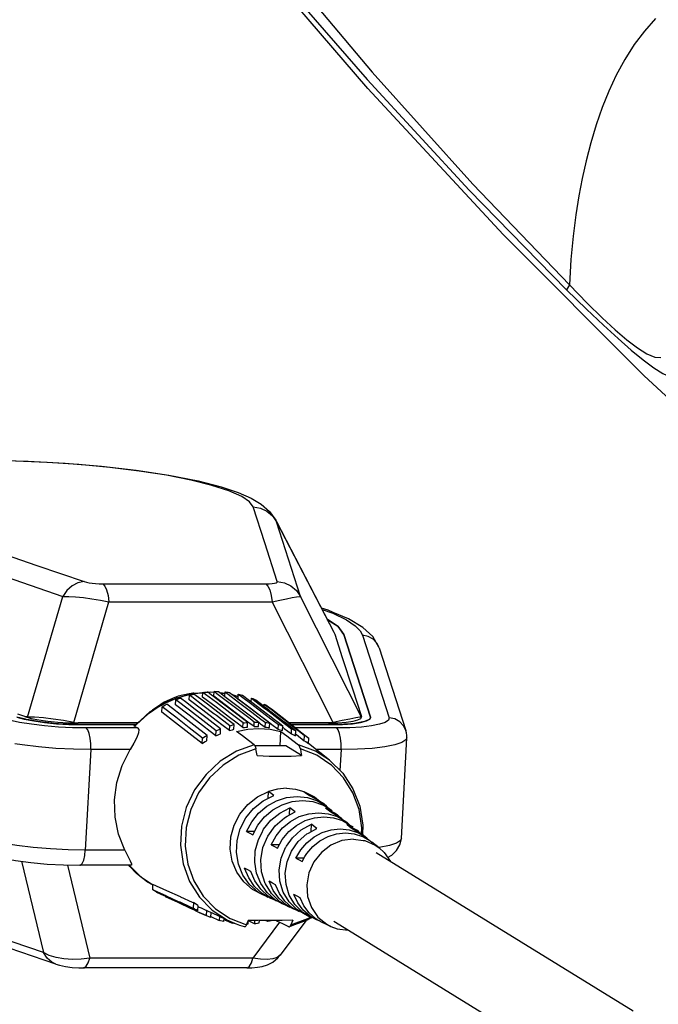
# Model space of a CAD drawing. Extents: x 0 to 420, y 0 to 297.
# Drawn here: x 269 to 283, y 104 to 125 of the extents above; entities that cross this region are included whole.
import ezdxf
from ezdxf.enums import TextEntityAlignment as Align

# ---------------------------------------------------------------- set-up
doc = ezdxf.new("R2010")
doc.units = 0
doc.header["$LTSCALE"] = 23.1
doc.layers.get('0').update_dxf_attribs({"linetype": 'CONTINUOUS'})
doc.layers.add('DIMENSION', color=7, linetype='CONTINUOUS')
doc.styles.add('TEXTSTYLE_3', font='arial.ttf')
doc.dimstyles.get("Standard").update_dxf_attribs({"dimtxt": 2.5, "dimasz": 2.5, "dimexe": 1.25, "dimexo": 0.625, "dimtad": 1, "dimcen": 2.5, "dimazin": 3, "dimtfac": 1, "dimtmove": 0, "dimatfit": 3})

# ---------------------------------------------------------------- blocks, each defined once
blk = doc.blocks.new('_FILLED')
at = {"color": 0, "linetype": 'BYBLOCK'}
blk.add_solid([(0, 0), (-1, 0.1875), (-1, -0.1875)], dxfattribs=at)
blk = doc.blocks.new('*D12')
at = {"layer": 'DIMENSION', "color": 2, "linetype": 'CONTINUOUS'}
for p, q in [((323.173, 135.118), (289.275, 169.016)), ((290.689, 167.602), (265.799, 142.712)), ((240.909, 117.822), (265.799, 142.712)), ((273.393, 85.338), (239.495, 119.236))]:
    blk.add_line(p, q, dxfattribs=at)
at = {"layer": 'DIMENSION', "color": 2, "linetype": 'CONTINUOUS', "xscale": 4, "yscale": 4, "zscale": 4}
for p, rotation in [((290.689, 167.602), 45.000000247), ((240.909, 117.822), 225.000000247)]:
    blk.add_blockref('_FILLED', p, dxfattribs=dict(at, rotation=rotation))
at = {"layer": 'DIMENSION', "color": 5, "linetype": 'CONTINUOUS', "style": 'TEXTSTYLE_3'}
blk.add_text('352', height=3.5, rotation=45, dxfattribs=at).set_placement((265.18, 143.33), align=Align.CENTER)

msp = doc.modelspace()

# ---------------------------------------------------------------- linework, layer by layer
at = {"color": 9, "linetype": 'CONTINUOUS'}
for p, q in [((281.156, 119.673), (281.093, 119.565)), ((266, 114.885), (269.682, 113.626)), ((274.592, 114.109), (274.342, 114.885)), ((265.538, 114.568), (270.239, 112.96)), ((274.844, 114.568), (274.831, 114.598)), ((275.362, 112.96), (274.844, 114.568)), ((274.844, 114.568), (276.079, 112.185)), ((274.86, 113.277), (274.592, 114.109)), ((269.682, 113.626), (270.701, 113.277)), ((271.1, 113.23), (274.616, 113.23)), ((269.479, 110.36), (270.239, 112.96)), ((270.475, 110.242), (271.235, 112.842)), ((271.235, 112.842), (274.751, 112.842)), ((276.062, 110.242), (274.751, 112.842)), ((276.387, 110.927), (275.362, 112.96)), ((275.827, 112.679), (276.056, 112.594)), ((276.079, 112.185), (276.098, 112.148)), ((276.697, 112.122), (277.27, 110.343)), ((272.668, 110.753), (272.469, 110.664)), ((272.692, 110.764), (272.668, 110.753)), ((272.712, 110.772), (272.692, 110.764)), ((272.75, 110.782), (272.712, 110.772)), ((272.77, 110.788), (272.75, 110.782)), ((272.937, 110.831), (272.77, 110.788)), ((272.967, 110.839), (272.937, 110.831)), ((273.061, 110.864), (272.967, 110.839)), ((273.066, 110.865), (273.061, 110.864)), ((273.122, 110.87), (273.066, 110.865)), ((273.246, 110.881), (273.122, 110.87)), ((273.259, 110.882), (273.246, 110.881)), ((273.428, 110.896), (273.367, 110.891)), ((273.5, 110.89), (273.428, 110.896)), ((273.737, 110.869), (273.634, 110.878)), ((273.984, 110.812), (273.908, 110.832)), ((274.007, 110.806), (273.984, 110.812)), ((274.018, 110.803), (274.007, 110.806)), ((276.673, 110.36), (276.387, 110.927)), ((272.374, 110.621), (272.362, 110.613)), ((272.469, 110.664), (272.374, 110.621)), ((274.297, 110.694), (274.272, 110.705)), ((271.852, 110.124), (270.747, 110.124)), ((271.827, 110.196), (271.786, 110.159)), ((271.916, 110.279), (271.827, 110.196)), ((276.141, 110.124), (275.261, 110.124)), ((270.842, 109.659), (270.725, 107.495)), ((271.69, 109.659), (270.842, 109.659)), ((276.236, 109.659), (275.698, 109.659)), ((276.236, 109.659), (276.212, 109.21)), ((276.673, 107.836), (276.673, 107.843)), ((277.059, 107.552), (277.046, 107.55)), ((271.574, 107.495), (270.725, 107.495)), ((269.352, 107.254), (269.825, 105.287)), ((270.339, 107.172), (270.821, 105.168)), ((271.668, 107.167), (271.69, 107.145)), ((269.825, 105.287), (265.124, 106.894)), ((272.17, 106.751), (272.175, 106.747)), ((273.434, 106.224), (273.459, 106.199)), ((275.532, 106.027), (275.575, 106.054)), ((273.846, 106.02), (273.87, 106.01)), ((273.87, 106.01), (274.198, 105.882)), ((274.909, 105.938), (274.337, 105.168)), ((275.153, 105.882), (275.521, 106.02)), ((275.521, 106.02), (275.532, 106.027)), ((274.337, 105.168), (270.821, 105.168))]:
    msp.add_line(p, q, dxfattribs=at)
at = {"color": 7, "linetype": 'CONTINUOUS'}
for p, q in [((274.831, 114.598), (274.847, 114.569)), ((274.847, 114.569), (276.082, 112.187)), ((276.17, 112.312), (275.937, 112.467)), ((276.082, 112.187), (276.098, 112.148)), ((276.098, 112.148), (276.261, 111.644)), ((276.298, 112.139), (276.871, 110.36)), ((276.871, 110.36), (276.298, 112.139)), ((277.056, 111.851), (277.63, 110.073)), ((276.261, 111.644), (276.48, 110.965)), ((276.48, 110.965), (276.672, 110.369)), ((272.656, 110.78), (272.426, 110.682)), ((272.724, 110.809), (272.656, 110.78)), ((272.669, 110.756), (272.769, 110.788)), ((272.671, 110.624), (272.677, 110.732)), ((272.964, 110.857), (272.724, 110.809)), ((272.769, 110.788), (272.963, 110.851)), ((272.913, 110.664), (272.775, 110.77)), ((272.963, 110.851), (272.973, 110.855)), ((272.963, 110.73), (272.969, 110.832)), ((273.039, 110.872), (272.964, 110.857)), ((273.019, 110.794), (272.969, 110.832)), ((272.973, 110.855), (273.065, 110.864)), ((273.066, 110.872), (273.039, 110.872)), ((273.065, 110.864), (273.244, 110.882)), ((273.216, 110.742), (273.066, 110.856)), ((273.244, 110.882), (273.259, 110.884)), ((273.253, 110.791), (273.259, 110.89)), ((273.259, 110.884), (273.355, 110.894)), ((273.315, 110.848), (273.259, 110.89)), ((273.403, 110.864), (273.355, 110.901)), ((273.355, 110.894), (273.363, 110.895)), ((273.363, 110.895), (273.428, 110.901)), ((273.442, 110.834), (273.403, 110.864)), ((273.428, 110.901), (273.497, 110.893)), ((273.486, 110.801), (273.442, 110.834)), ((273.493, 110.81), (273.498, 110.909)), ((274.229, 110.253), (273.493, 110.81)), ((273.529, 110.886), (273.498, 110.909)), ((273.559, 110.863), (273.529, 110.886)), ((274.278, 110.319), (273.559, 110.863)), ((273.594, 110.909), (273.689, 110.837)), ((273.635, 110.877), (273.733, 110.866)), ((273.689, 110.837), (273.733, 110.804)), ((273.731, 110.802), (273.737, 110.901)), ((273.733, 110.804), (274.4, 110.298)), ((273.737, 110.901), (273.802, 110.851)), ((273.832, 110.89), (273.968, 110.787)), ((273.893, 110.843), (274.003, 110.805)), ((273.968, 110.787), (274.014, 110.752)), ((274.003, 110.805), (274.018, 110.8)), ((274.016, 110.755), (274.021, 110.856)), ((274.021, 110.856), (274.092, 110.802)), ((274.115, 110.832), (274.264, 110.719)), ((274.264, 110.719), (274.311, 110.683)), ((274.299, 110.692), (274.303, 110.77)), ((274.303, 110.77), (274.38, 110.711)), ((274.396, 110.732), (274.558, 110.607)), ((272.35, 110.629), (272.174, 110.506)), ((272.426, 110.682), (272.35, 110.629)), ((272.364, 110.615), (272.462, 110.671)), ((272.376, 110.467), (272.382, 110.582)), ((272.606, 110.541), (272.481, 110.638)), ((274.275, 110.711), (274.281, 110.708)), ((274.281, 110.708), (274.3, 110.702)), ((274.311, 110.683), (274.342, 110.66)), ((274.38, 110.711), (274.594, 110.547)), ((274.558, 110.607), (274.609, 110.568)), ((274.58, 110.591), (274.582, 110.638)), ((274.582, 110.638), (274.667, 110.572)), ((274.594, 110.547), (274.628, 110.521)), ((274.609, 110.568), (274.643, 110.542)), ((274.628, 110.521), (274.687, 110.476)), ((274.643, 110.542), (274.687, 110.508)), ((274.667, 110.572), (274.726, 110.526)), ((274.675, 110.582), (274.734, 110.536)), ((274.687, 110.508), (274.703, 110.496)), ((269.433, 110.311), (269.25, 110.36)), ((269.422, 110.369), (269.271, 110.421)), ((269.667, 110.268), (269.505, 110.297)), ((273.51, 110.42), (273.497, 110.43)), ((274.365, 110.253), (274.278, 110.319)), ((274.4, 110.298), (274.43, 110.276)), ((274.509, 110.316), (274.604, 110.244)), ((274.555, 110.497), (274.649, 110.425)), ((274.6, 110.415), (274.626, 110.396)), ((274.626, 110.396), (274.751, 110.301)), ((274.649, 110.425), (274.695, 110.391)), ((274.695, 110.391), (274.773, 110.331)), ((274.703, 110.496), (274.964, 110.295)), ((274.751, 110.301), (274.888, 110.197)), ((274.773, 110.331), (274.91, 110.226)), ((276.673, 110.364), (276.672, 110.369)), ((276.674, 110.361), (276.673, 110.364)), ((276.673, 110.36), (276.674, 110.361)), ((276.823, 110.297), (276.755, 110.268)), ((276.873, 110.347), (276.85, 110.312)), ((276.871, 110.36), (276.873, 110.347)), ((276.873, 110.347), (276.871, 110.36)), ((269.941, 110.233), (269.763, 110.254)), ((270.246, 110.209), (270.046, 110.223)), ((270.63, 110.196), (270.34, 110.203)), ((271.847, 110.232), (270.572, 110.232)), ((271.779, 110.196), (270.63, 110.196)), ((270.63, 110.196), (271.779, 110.196)), ((271.806, 110.196), (271.779, 110.196)), ((271.779, 110.172), (271.806, 110.196)), ((271.779, 110.196), (271.786, 110.196)), ((271.786, 110.196), (271.806, 110.196)), ((271.786, 110.159), (271.819, 110.142)), ((271.806, 110.196), (271.911, 110.289)), ((271.819, 110.142), (271.852, 110.124)), ((273.635, 110), (273.641, 110.106)), ((273.83, 110.069), (273.693, 110.174)), ((273.83, 110.069), (273.836, 110.172)), ((273.933, 110.197), (273.883, 110.234)), ((273.927, 110.096), (273.933, 110.197)), ((274.12, 110.134), (273.971, 110.247)), ((274.12, 110.134), (274.126, 110.233)), ((274.222, 110.244), (274.166, 110.286)), ((274.216, 110.145), (274.222, 110.244)), ((274.273, 110.22), (274.229, 110.253)), ((274.36, 110.154), (274.273, 110.22)), ((274.36, 110.154), (274.365, 110.253)), ((274.43, 110.276), (274.461, 110.253)), ((274.456, 110.154), (274.461, 110.253)), ((274.461, 110.25), (274.503, 110.217)), ((274.503, 110.217), (274.598, 110.145)), ((274.598, 110.145), (274.604, 110.244)), ((274.633, 110.283), (274.699, 110.233)), ((274.693, 110.134), (274.699, 110.233)), ((274.7, 110.234), (274.744, 110.201)), ((274.744, 110.201), (274.882, 110.096)), ((274.882, 110.096), (274.888, 110.197)), ((274.91, 110.226), (274.982, 110.172)), ((274.976, 110.069), (274.982, 110.172)), ((274.98, 110.141), (275.012, 110.116)), ((275.012, 110.116), (275.164, 110)), ((275.02, 110.221), (275.169, 110.106)), ((275.035, 110.24), (275.184, 110.125)), ((275.966, 110.232), (275.123, 110.232)), ((275.164, 110), (275.169, 110.106)), ((276.024, 110.196), (275.169, 110.196)), ((275.169, 110.196), (276.024, 110.196)), ((275.184, 110.125), (275.263, 110.065)), ((275.213, 110.162), (275.255, 110.129)), ((275.255, 110.129), (275.291, 110.101)), ((275.284, 110.093), (275.333, 110.055)), ((275.291, 110.101), (275.454, 109.973)), ((276.292, 110.203), (276.024, 110.196)), ((276.523, 110.223), (276.368, 110.209)), ((276.703, 110.254), (276.594, 110.233)), ((273.242, 109.787), (273.248, 109.905)), ((273.341, 109.851), (273.347, 109.965)), ((273.538, 109.957), (273.414, 110.052)), ((273.538, 109.957), (273.543, 110.065)), ((274.923, 109.738), (274.94, 110.052)), ((275.257, 109.957), (275.263, 110.065)), ((275.259, 109.994), (275.276, 109.981)), ((275.276, 109.981), (275.442, 109.851)), ((275.333, 110.055), (275.448, 109.965)), ((275.442, 109.851), (275.448, 109.965)), ((275.454, 109.973), (275.541, 109.905)), ((275.534, 109.787), (275.541, 109.905)), ((277.534, 107.746), (277.651, 109.91)), ((277.63, 110.073), (277.63, 110.073)), ((275.043, 109.738), (274.382, 109.738)), ((275.384, 109.528), (275.043, 109.738)), ((275.989, 109.429), (275.535, 109.788)), ((274.613, 108.583), (274.788, 108.669)), ((274.664, 108.608), (274.672, 108.758)), ((275.436, 108.758), (275.564, 108.692)), ((275.126, 108.25), (275.134, 108.404)), ((275.925, 108.437), (275.832, 108.511)), ((275.899, 108.404), (276.025, 108.335)), ((275.911, 108.425), (276.023, 108.359)), ((275.925, 108.437), (275.939, 108.426)), ((275.939, 108.426), (275.986, 108.381)), ((275.074, 108.222), (275.25, 108.315)), ((276.023, 108.359), (276.039, 108.347)), ((276.039, 108.347), (276.046, 108.342)), ((276.152, 108.257), (276.203, 108.209)), ((275.535, 107.862), (275.712, 107.96)), ((275.588, 107.892), (275.597, 108.049)), ((276.361, 108.049), (276.485, 107.975)), ((276.366, 108.089), (276.383, 108.072)), ((276.372, 108.068), (276.442, 108.027)), ((276.383, 108.072), (276.413, 108.044)), ((276.442, 108.027), (276.472, 108.004)), ((276.496, 107.985), (276.472, 108.004)), ((276.476, 107.96), (276.686, 107.835)), ((276.485, 107.975), (276.579, 107.92)), ((274.371, 107.895), (274.2, 107.895)), ((275.498, 107.841), (275.535, 107.862)), ((276.214, 107.95), (276.407, 107.931)), ((276.579, 107.92), (276.63, 107.869)), ((276.792, 107.751), (276.686, 107.835)), ((276.697, 107.835), (276.697, 107.827)), ((276.792, 107.751), (276.839, 107.707)), ((274.904, 107.608), (274.731, 107.608)), ((275.041, 107.553), (275.051, 107.567)), ((275.051, 107.567), (275.062, 107.582)), ((276.503, 107.732), (276.715, 107.703)), ((276.715, 107.703), (276.748, 107.698)), ((277.059, 107.54), (276.899, 107.666)), ((275.396, 107.249), (275.458, 107.356)), ((275.458, 107.356), (275.496, 107.421)), ((282.525, 104.027), (276.994, 107.434)), ((271.664, 107.167), (270.609, 107.167)), ((271.687, 107.142), (271.664, 107.167)), ((271.712, 107.167), (271.664, 107.167)), ((275.438, 107.321), (275.263, 107.321)), ((272.176, 106.759), (272.17, 106.643)), ((272.175, 106.746), (272.17, 106.749)), ((270.093, 105.036), (265.392, 106.644)), ((272.17, 106.643), (272.268, 106.599)), ((272.262, 106.588), (272.416, 106.517)), ((272.268, 106.599), (272.457, 106.513)), ((272.416, 106.517), (272.451, 106.501)), ((272.449, 106.502), (272.448, 106.494)), ((272.448, 106.494), (272.718, 106.369)), ((272.457, 106.513), (272.466, 106.509)), ((272.466, 106.509), (272.728, 106.39)), ((272.773, 106.49), (273.03, 106.375)), ((274.605, 106.519), (274.537, 106.56)), ((274.598, 106.507), (274.553, 106.532)), ((274.668, 106.474), (274.598, 106.507)), ((274.721, 106.449), (274.605, 106.519)), ((272.718, 106.369), (272.744, 106.357)), ((272.728, 106.39), (272.76, 106.376)), ((272.744, 106.357), (272.973, 106.25)), ((272.76, 106.376), (272.985, 106.274)), ((272.985, 106.274), (273.051, 106.244)), ((273.03, 106.375), (273.057, 106.363)), ((273.057, 106.363), (273.051, 106.244)), ((273.149, 106.299), (273.143, 106.185)), ((273.148, 106.279), (273.18, 106.265)), ((273.18, 106.265), (273.218, 106.247)), ((274.783, 106.428), (274.721, 106.449)), ((274.975, 106.347), (274.918, 106.38)), ((275.022, 106.312), (274.968, 106.335)), ((275.025, 106.317), (274.975, 106.347)), ((275.079, 106.285), (275.025, 106.317)), ((275.098, 106.289), (275.049, 106.318)), ((275.091, 106.277), (275.079, 106.285)), ((275.138, 106.255), (275.091, 106.277)), ((275.215, 106.22), (275.098, 106.289)), ((272.973, 106.25), (273.037, 106.22)), ((272.978, 106.26), (273.044, 106.23)), ((273.037, 106.22), (273.039, 106.219)), ((273.039, 106.219), (273.138, 106.173)), ((273.044, 106.23), (273.143, 106.185)), ((273.138, 106.173), (273.181, 106.153)), ((273.329, 106.085), (273.181, 106.153)), ((273.181, 106.153), (273.329, 106.085)), ((273.218, 106.247), (273.334, 106.193)), ((273.334, 106.193), (273.329, 106.085)), ((273.336, 106.081), (273.329, 106.085)), ((273.336, 106.081), (273.329, 106.085)), ((273.427, 106.149), (273.38, 106.171)), ((273.428, 106.15), (273.422, 106.044)), ((273.423, 106.066), (273.431, 106.063)), ((273.463, 106.133), (273.427, 106.149)), ((273.431, 106.063), (273.609, 105.978)), ((273.754, 105.997), (273.463, 106.133)), ((273.614, 106.062), (273.609, 105.978)), ((275.274, 106.2), (275.215, 106.22)), ((275.469, 106.118), (275.407, 106.156)), ((275.491, 106.092), (275.461, 106.105)), ((275.497, 106.102), (275.469, 106.118)), ((275.491, 106.092), (275.55, 106.065)), ((275.585, 106.048), (275.497, 106.102)), ((275.55, 106.065), (275.582, 106.05)), ((275.591, 106.059), (275.562, 106.076)), ((275.582, 106.05), (275.608, 106.037)), ((275.708, 105.991), (275.591, 106.059)), ((275.716, 106.082), (275.737, 106.052)), ((273.707, 106.019), (273.704, 105.953)), ((273.706, 106.005), (273.725, 105.997)), ((273.725, 105.997), (273.748, 105.986)), ((273.748, 105.986), (273.842, 105.941)), ((273.848, 105.954), (273.754, 105.997)), ((273.842, 105.941), (273.893, 105.917)), ((273.894, 105.934), (273.893, 105.917)), ((274.23, 105.964), (274.226, 105.897)), ((274.242, 105.967), (274.237, 105.968)), ((274.442, 105.98), (274.242, 105.967)), ((274.256, 105.96), (274.242, 105.967)), ((274.37, 105.906), (274.256, 105.96)), ((274.373, 105.975), (274.37, 105.906)), ((274.469, 105.981), (274.466, 105.917)), ((274.659, 105.953), (274.609, 105.976)), ((274.66, 105.976), (274.659, 105.953)), ((274.691, 105.961), (274.659, 105.953)), ((274.724, 105.969), (274.691, 105.961)), ((274.744, 105.975), (274.724, 105.969)), ((275.473, 105.971), (274.926, 105.234)), ((275.11, 105.843), (275.122, 105.842)), ((275.162, 105.857), (275.122, 105.842)), ((275.232, 105.882), (275.162, 105.857)), ((275.592, 106.036), (275.544, 106.006)), ((275.608, 106.037), (275.585, 106.048)), ((275.6, 106.041), (275.592, 106.036)), ((275.604, 106.044), (275.6, 106.041)), ((275.831, 105.933), (275.714, 106.002)), ((276.017, 105.847), (275.831, 105.933)), ((276.394, 105.76), (276.082, 105.953)), ((281.612, 102.546), (276.394, 105.76)), ((274.926, 105.235), (274.926, 105.234)), ((270.093, 105.036), (270.093, 105.036)), ((270.686, 104.956), (270.686, 104.956)), ((274.202, 104.956), (270.686, 104.956)), ((274.202, 104.956), (274.202, 104.956))]:
    msp.add_line(p, q, dxfattribs=at)
for points in [[(271.643, 130.86), (273.153, 128.852), (274.882, 126.664), (276.906, 124.253), (279.076, 121.837), (281.156, 119.673)], [(284.83, 115.806), (282.761, 117.72), (279.727, 120.751), (276.81, 123.897), (274.018, 127.152), (271.352, 130.512)], [(271.438, 130.505), (272.985, 128.573), (274.748, 126.45), (276.801, 124.092), (278.994, 121.71), (281.093, 119.565)], [(281.156, 119.673), (281.537, 119.277), (281.862, 118.957), (282.142, 118.698), (282.392, 118.485), (282.621, 118.311), (282.825, 118.184), (282.997, 118.113), (283.128, 118.106)], [(281.093, 119.565), (281.523, 119.145), (281.889, 118.798), (282.204, 118.511), (282.486, 118.265), (282.744, 118.054), (282.975, 117.882), (283.168, 117.762), (283.314, 117.699)], [(264.868, 115.136), (265.023, 115.311), (265.216, 115.445), (265.447, 115.551), (265.736, 115.642), (266.112, 115.723), (266.611, 115.796), (267.249, 115.853), (267.957, 115.885), (268.713, 115.891), (269.497, 115.873), (270.29, 115.83), (271.072, 115.765), (271.823, 115.678), (272.525, 115.571), (273.156, 115.445), (273.65, 115.319), (274.019, 115.196), (274.298, 115.074), (274.517, 114.944), (274.695, 114.79), (274.831, 114.598)], [(276.065, 112.615), (275.956, 112.661), (275.813, 112.706)], [(275.939, 112.462), (276.167, 112.315), (276.298, 112.139)], [(277.056, 111.851), (276.922, 112.093), (276.705, 112.292), (276.396, 112.475), (276.065, 112.615)], [(276.298, 112.139), (276.175, 112.308), (276.17, 112.312)], [(272.462, 110.671), (272.532, 110.712), (272.669, 110.756)], [(272.677, 110.732), (272.709, 110.745), (272.742, 110.758), (272.775, 110.77)], [(273.543, 110.065), (273.257, 110.286), (272.968, 110.508), (272.677, 110.732)], [(273.693, 110.174), (273.543, 110.288), (273.254, 110.508), (272.963, 110.73)], [(272.969, 110.832), (273.001, 110.84), (273.033, 110.848), (273.066, 110.856)], [(273.497, 110.43), (273.259, 110.611), (273.019, 110.794)], [(273.883, 110.234), (273.645, 110.415), (273.356, 110.635), (273.216, 110.742)], [(273.971, 110.247), (273.832, 110.352), (273.543, 110.571), (273.253, 110.791)], [(273.259, 110.89), (273.291, 110.894), (273.323, 110.898), (273.355, 110.901)], [(274.126, 110.233), (273.838, 110.451), (273.549, 110.67), (273.315, 110.848)], [(274.166, 110.286), (273.934, 110.462), (273.645, 110.681), (273.486, 110.801)], [(273.498, 110.909), (273.514, 110.909), (273.53, 110.909), (273.546, 110.909)], [(273.546, 110.909), (273.562, 110.909), (273.578, 110.909), (273.594, 110.909)], [(273.737, 110.901), (273.769, 110.898), (273.8, 110.894), (273.832, 110.89)], [(273.802, 110.851), (274.027, 110.681), (274.316, 110.462), (274.509, 110.316)], [(274.014, 110.752), (274.122, 110.67), (274.236, 110.584)], [(274.016, 110.755), (274.306, 110.534), (274.595, 110.314), (274.7, 110.234)], [(274.021, 110.856), (274.053, 110.848), (274.084, 110.84), (274.115, 110.832)], [(274.092, 110.802), (274.311, 110.635), (274.6, 110.415)], [(274.303, 110.77), (274.334, 110.758), (274.365, 110.745), (274.396, 110.732)], [(271.911, 110.289), (272.126, 110.478), (272.364, 110.615)], [(272.382, 110.582), (272.415, 110.602), (272.448, 110.62), (272.481, 110.638)], [(273.248, 109.905), (272.962, 110.129), (272.674, 110.355), (272.382, 110.582)], [(273.347, 109.965), (273.061, 110.188), (272.772, 110.412), (272.606, 110.541)], [(273.414, 110.052), (273.251, 110.178), (272.962, 110.4), (272.671, 110.624)], [(273.641, 110.106), (273.354, 110.326), (273.065, 110.547), (272.913, 110.664)], [(274.236, 110.584), (274.411, 110.451), (274.633, 110.283)], [(274.342, 110.66), (274.406, 110.611), (274.555, 110.497)], [(274.582, 110.638), (274.614, 110.62), (274.644, 110.602), (274.675, 110.582)], [(274.726, 110.526), (274.873, 110.412), (275.058, 110.269)], [(274.734, 110.536), (274.966, 110.355), (275.213, 110.162)], [(269.25, 110.36), (269.41, 110.316), (269.613, 110.276), (269.848, 110.242), (270.104, 110.217), (270.37, 110.201), (270.63, 110.196)], [(269.422, 110.369), (269.555, 110.332), (269.724, 110.298), (269.92, 110.27), (270.134, 110.249), (270.355, 110.236), (270.572, 110.232)], [(269.479, 110.36), (269.464, 110.361), (269.449, 110.362), (269.435, 110.365), (269.422, 110.369)], [(269.505, 110.297), (269.448, 110.307), (269.433, 110.311)], [(270.475, 110.242), (270.254, 110.282), (270.03, 110.315), (269.821, 110.34), (269.632, 110.356), (269.479, 110.36)], [(273.242, 109.787), (272.956, 110.012), (272.667, 110.238), (272.376, 110.467)], [(273.836, 110.172), (273.548, 110.391), (273.51, 110.42)], [(274.687, 110.476), (274.882, 110.326), (275.02, 110.221)], [(274.964, 110.295), (274.976, 110.286), (275.035, 110.24)], [(275.966, 110.232), (276.169, 110.236), (276.348, 110.249), (276.494, 110.27), (276.599, 110.298), (276.66, 110.332), (276.673, 110.358)], [(276.024, 110.196), (276.268, 110.201), (276.482, 110.217), (276.657, 110.242), (276.784, 110.276), (276.857, 110.316), (276.873, 110.347)], [(276.673, 110.36), (276.64, 110.356), (276.556, 110.34), (276.427, 110.315), (276.258, 110.282), (276.062, 110.242)], [(276.85, 110.312), (276.847, 110.307), (276.823, 110.297)], [(269.763, 110.254), (269.704, 110.261), (269.667, 110.268)], [(270.046, 110.223), (270, 110.226), (269.941, 110.233)], [(270.34, 110.203), (270.317, 110.204), (270.246, 110.209)], [(270.475, 110.242), (270.508, 110.236), (270.54, 110.233), (270.572, 110.232)], [(271.852, 110.124), (271.875, 110.091), (271.869, 110.022), (271.832, 109.922), (271.77, 109.798), (271.69, 109.659)], [(271.786, 110.159), (271.777, 110.17), (271.779, 110.172)], [(273.543, 110.065), (273.576, 110.079), (273.608, 110.093), (273.641, 110.106)], [(273.83, 110.069), (273.862, 110.078), (273.895, 110.087), (273.927, 110.096)], [(273.836, 110.172), (273.868, 110.181), (273.9, 110.189), (273.933, 110.197)], [(273.985, 110.052), (274.224, 110.096), (274.466, 110.111)], [(274.12, 110.134), (274.152, 110.138), (274.184, 110.142), (274.216, 110.145)], [(274.126, 110.233), (274.158, 110.237), (274.19, 110.241), (274.222, 110.244)], [(274.36, 110.154), (274.376, 110.154), (274.392, 110.155), (274.408, 110.155)], [(274.365, 110.253), (274.381, 110.253), (274.397, 110.253), (274.413, 110.253)], [(274.408, 110.155), (274.424, 110.155), (274.44, 110.154), (274.456, 110.154)], [(274.413, 110.253), (274.429, 110.253), (274.445, 110.253), (274.461, 110.253)], [(274.466, 110.111), (274.705, 110.096), (274.94, 110.052)], [(274.598, 110.145), (274.63, 110.142), (274.662, 110.138), (274.693, 110.134)], [(274.604, 110.244), (274.635, 110.241), (274.667, 110.237), (274.699, 110.233)], [(274.882, 110.096), (274.914, 110.087), (274.945, 110.078), (274.976, 110.069)], [(274.888, 110.197), (274.919, 110.189), (274.951, 110.181), (274.982, 110.172)], [(275.058, 110.269), (275.162, 110.188), (275.284, 110.093)], [(275.169, 110.106), (275.201, 110.093), (275.232, 110.079), (275.263, 110.065)], [(276.062, 110.242), (276.03, 110.236), (275.998, 110.233), (275.966, 110.232)], [(276.368, 110.209), (276.313, 110.204), (276.292, 110.203)], [(276.594, 110.233), (276.558, 110.226), (276.523, 110.223)], [(276.755, 110.268), (276.74, 110.261), (276.703, 110.254)], [(273.248, 109.905), (273.281, 109.926), (273.314, 109.946), (273.347, 109.965)], [(273.538, 109.957), (273.57, 109.972), (273.603, 109.986), (273.635, 110)], [(274.366, 109.762), (274.239, 109.858), (274.112, 109.955), (273.985, 110.052)], [(274.94, 110.052), (275.067, 109.955), (275.194, 109.858), (275.321, 109.762)], [(275.164, 110), (275.195, 109.986), (275.226, 109.972), (275.257, 109.957)], [(275.448, 109.965), (275.48, 109.946), (275.51, 109.926), (275.541, 109.905)], [(277.651, 109.91), (277.65, 109.965), (277.643, 110.019), (277.63, 110.073)], [(271.574, 107.495), (271.439, 107.837), (271.366, 108.201), (271.354, 108.577), (271.406, 108.953), (271.519, 109.317), (271.69, 109.659)], [(273.242, 109.787), (273.274, 109.809), (273.307, 109.83), (273.341, 109.851)], [(274.366, 109.762), (274.38, 109.744), (274.393, 109.714), (274.402, 109.673)], [(274.429, 109.528), (274.416, 109.6), (274.402, 109.673)], [(275.358, 109.673), (275.348, 109.714), (275.335, 109.744), (275.321, 109.762)], [(275.358, 109.673), (275.371, 109.6), (275.384, 109.528)], [(275.442, 109.851), (275.473, 109.83), (275.504, 109.809), (275.534, 109.787)], [(274.429, 109.528), (274.684, 109.519), (274.925, 109.517)], [(274.925, 109.517), (275.158, 109.519), (275.384, 109.528)], [(275.989, 109.429), (276.272, 109.15), (276.492, 108.815), (276.638, 108.437), (276.705, 108.032), (276.697, 107.835)], [(275.058, 108.825), (274.863, 108.808), (274.672, 108.758)], [(275.058, 108.825), (275.251, 108.808), (275.436, 108.758)], [(274.552, 106.531), (274.328, 106.647), (274.137, 106.811), (273.989, 107.018), (273.891, 107.255), (273.848, 107.513), (273.862, 107.776), (273.933, 108.034), (274.057, 108.271), (274.227, 108.478), (274.436, 108.642), (274.672, 108.758)], [(274.2, 107.895), (274.31, 108.105), (274.458, 108.29), (274.638, 108.442), (274.842, 108.556), (275.062, 108.626), (275.289, 108.65)], [(274.788, 108.669), (274.73, 108.713), (274.672, 108.758)], [(275.289, 108.65), (275.514, 108.626), (275.726, 108.556), (275.918, 108.442), (275.925, 108.437)], [(275.436, 108.758), (275.494, 108.713), (275.552, 108.669)], [(275.552, 108.669), (275.772, 108.555), (275.832, 108.511)], [(275.564, 108.692), (275.661, 108.642), (275.747, 108.568)], [(274.553, 106.532), (274.45, 106.591), (274.263, 106.753), (274.118, 106.956), (274.022, 107.19), (273.98, 107.443), (273.994, 107.702), (274.063, 107.955), (274.184, 108.189), (274.351, 108.392), (274.556, 108.555), (274.613, 108.583)], [(274.333, 107.823), (274.442, 108.029), (274.588, 108.21), (274.765, 108.359), (274.966, 108.471), (275.182, 108.539), (275.405, 108.563)], [(274.525, 107.861), (274.567, 107.942), (274.724, 108.136), (274.916, 108.292), (275.134, 108.404)], [(275.25, 108.315), (275.192, 108.359), (275.134, 108.404)], [(275.405, 108.563), (275.625, 108.539), (275.834, 108.471), (275.911, 108.425)], [(275.899, 108.404), (275.956, 108.359), (276.014, 108.315)], [(274.605, 106.769), (274.601, 106.775), (274.523, 107.023), (274.507, 107.286), (274.552, 107.549), (274.656, 107.797), (274.814, 108.015), (275.016, 108.191), (275.074, 108.222)], [(274.731, 107.608), (274.837, 107.801), (274.977, 107.971), (275.146, 108.11), (275.336, 108.214), (275.541, 108.278), (275.752, 108.3)], [(274.864, 107.536), (274.969, 107.725), (275.107, 107.891), (275.273, 108.027), (275.46, 108.129), (275.66, 108.192), (275.867, 108.213)], [(275.752, 108.3), (275.96, 108.278), (276.158, 108.214), (276.337, 108.11), (276.366, 108.089)], [(275.867, 108.213), (276.072, 108.192), (276.266, 108.129), (276.372, 108.068)], [(276.014, 108.315), (276.235, 108.191), (276.259, 108.173)], [(276.025, 108.335), (276.105, 108.292), (276.152, 108.257)], [(275.062, 107.582), (275.189, 107.76), (275.377, 107.929), (275.597, 108.049)], [(275.712, 107.96), (275.654, 108.005), (275.597, 108.049)], [(276.361, 108.049), (276.419, 108.005), (276.476, 107.96)], [(274.2, 107.895), (274.267, 107.859), (274.333, 107.823)], [(274.968, 106.335), (274.815, 106.423), (274.64, 106.579), (274.504, 106.773), (274.414, 106.995), (274.375, 107.235), (274.388, 107.48), (274.453, 107.72), (274.525, 107.861)], [(275.142, 106.487), (275.119, 106.526), (275.049, 106.756), (275.034, 106.999), (275.075, 107.242), (275.17, 107.472), (275.313, 107.676), (275.498, 107.841)], [(275.263, 107.321), (275.365, 107.497), (275.496, 107.652), (275.654, 107.778), (275.83, 107.873), (276.019, 107.931), (276.214, 107.95)], [(275.496, 107.421), (275.626, 107.572), (275.781, 107.695), (275.954, 107.787), (276.139, 107.844), (276.33, 107.863)], [(276.33, 107.863), (276.518, 107.844), (276.697, 107.787), (276.861, 107.695), (276.899, 107.666)], [(276.407, 107.931), (276.59, 107.873), (276.756, 107.778), (276.792, 107.751)], [(277.237, 107.335), (277.328, 107.386), (277.431, 107.483), (277.503, 107.605), (277.534, 107.746)], [(274.731, 107.608), (274.798, 107.572), (274.864, 107.536)], [(275.461, 106.105), (275.285, 106.212), (275.114, 106.381), (274.989, 106.588), (274.917, 106.822), (274.902, 107.071), (274.944, 107.319), (275.041, 107.553)], [(276.503, 107.732), (276.254, 107.698), (276.018, 107.6), (275.812, 107.443), (275.649, 107.24), (275.541, 107.002), (275.495, 106.748), (275.513, 106.493), (275.596, 106.256), (275.716, 106.082)], [(276.748, 107.698), (276.973, 107.6), (277.059, 107.54)], [(277.059, 107.54), (277.163, 107.443), (277.299, 107.247)], [(268.64, 107.407), (268.92, 107.33), (269.224, 107.272), (269.554, 107.227), (269.902, 107.194), (270.258, 107.173), (270.609, 107.167)], [(271.574, 107.495), (271.639, 107.365), (271.689, 107.264), (271.717, 107.198), (271.718, 107.168), (271.712, 107.167)], [(272.17, 106.749), (272.068, 106.806), (271.829, 106.993), (271.687, 107.142)], [(275.263, 107.321), (275.33, 107.285), (275.396, 107.249)], [(274.291, 107.036), (274.224, 107.072), (274.158, 107.108)], [(274.537, 106.56), (274.373, 106.712), (274.245, 106.897), (274.158, 107.108)], [(274.844, 106.392), (274.665, 106.499), (274.504, 106.649), (274.377, 106.83), (274.291, 107.036)], [(272.176, 106.759), (272.473, 106.625), (272.766, 106.493), (272.773, 106.49)], [(274.918, 106.38), (274.735, 106.557), (274.605, 106.769)], [(274.822, 106.749), (274.755, 106.785), (274.689, 106.821)], [(275.049, 106.318), (274.896, 106.457), (274.774, 106.627), (274.689, 106.821)], [(275.338, 106.163), (275.177, 106.257), (275.026, 106.394), (274.906, 106.56), (274.822, 106.749)], [(272.262, 106.588), (272.231, 106.606), (272.2, 106.624), (272.17, 106.643)], [(272.451, 106.501), (272.558, 106.452), (272.722, 106.377)], [(275.407, 106.156), (275.24, 106.322), (275.142, 106.487)], [(275.354, 106.462), (275.287, 106.498), (275.221, 106.534)], [(275.562, 106.076), (275.418, 106.203), (275.303, 106.357), (275.221, 106.534)], [(272.722, 106.377), (272.852, 106.318), (272.978, 106.26)], [(273.149, 106.299), (273.118, 106.32), (273.087, 106.341), (273.057, 106.363)], [(275.688, 106.017), (275.549, 106.139), (275.435, 106.29), (275.354, 106.462)], [(273.143, 106.185), (273.112, 106.204), (273.081, 106.224), (273.051, 106.244)], [(273.38, 106.171), (273.365, 106.178), (273.334, 106.193)], [(273.422, 106.044), (273.391, 106.057), (273.36, 106.071), (273.336, 106.081)], [(275.737, 106.052), (275.926, 105.896), (276.017, 105.847)], [(273.704, 105.953), (273.672, 105.961), (273.641, 105.969), (273.609, 105.978)], [(274.158, 105.842), (274.052, 105.873), (273.949, 105.91), (273.848, 105.954)], [(273.952, 105.909), (273.924, 105.913), (273.893, 105.917)], [(274.198, 105.882), (274.184, 105.856), (274.17, 105.843), (274.158, 105.842)], [(274.198, 105.882), (274.218, 105.935), (274.238, 105.986)], [(274.226, 105.897), (274.21, 105.897), (274.204, 105.897)], [(274.734, 105.975), (274.492, 105.978), (274.238, 105.986)], [(274.466, 105.917), (274.434, 105.913), (274.402, 105.909), (274.37, 105.906)], [(275.193, 105.986), (274.967, 105.978), (274.734, 105.975)], [(275.11, 105.843), (274.981, 105.904), (274.852, 105.965), (274.829, 105.976)], [(275.122, 105.842), (275.125, 105.843), (275.14, 105.856), (275.153, 105.882)], [(275.193, 105.986), (275.173, 105.935), (275.153, 105.882)], [(275.544, 106.006), (275.506, 105.983), (275.232, 105.882)], [(275.714, 106.002), (275.69, 106.015), (275.688, 106.017)], [(275.772, 105.968), (275.728, 105.982), (275.708, 105.991)], [(276.017, 105.847), (276.151, 105.798), (276.386, 105.766)], [(274.202, 104.956), (274.314, 104.959), (274.432, 104.969), (274.539, 104.988), (274.648, 105.022), (274.762, 105.081), (274.873, 105.173), (274.926, 105.235)], [(270.093, 105.036), (270.172, 105.013), (270.3, 104.986), (270.44, 104.968), (270.585, 104.958), (270.686, 104.956)]]:
    msp.add_lwpolyline(points, dxfattribs=at)
at = {"color": 9, "linetype": 'CONTINUOUS'}
for points in [[(283.012, 125.41), (282.77, 125.137), (282.55, 124.844), (282.346, 124.524), (282.164, 124.187), (282.005, 123.845), (281.863, 123.491), (281.732, 123.115), (281.615, 122.726), (281.515, 122.341), (281.431, 121.964), (281.359, 121.584), (281.294, 121.175), (281.237, 120.72), (281.189, 120.219), (281.156, 119.673)], [(274.342, 114.885), (274.266, 114.994), (274.094, 115.111), (273.82, 115.232), (273.449, 115.351), (272.996, 115.464), (272.472, 115.567), (271.886, 115.658), (271.252, 115.736), (270.586, 115.799), (269.904, 115.845), (269.22, 115.873), (268.552, 115.882), (267.913, 115.873), (267.321, 115.845), (266.787, 115.799), (266.325, 115.736), (265.945, 115.658), (265.657, 115.566), (265.467, 115.464), (265.379, 115.351), (265.395, 115.232)], [(274.342, 114.885), (274.496, 114.858), (274.637, 114.793), (274.756, 114.694), (274.844, 114.568)], [(270.701, 113.277), (270.567, 113.251), (270.439, 113.186), (270.328, 113.086), (270.239, 112.96)], [(270.701, 113.277), (270.748, 113.264), (270.806, 113.252), (270.873, 113.243), (270.946, 113.236), (271.022, 113.231), (271.1, 113.23)], [(274.616, 113.23), (274.689, 113.231), (274.751, 113.236), (274.801, 113.243), (274.837, 113.252), (274.857, 113.264), (274.86, 113.277)], [(274.86, 113.277), (275.014, 113.251), (275.155, 113.186), (275.274, 113.086), (275.362, 112.96)], [(271.1, 113.23), (271.144, 113.182), (271.183, 113.097), (271.214, 112.981), (271.235, 112.842)], [(274.616, 113.23), (274.66, 113.182), (274.699, 113.097), (274.73, 112.981), (274.751, 112.842)], [(270.239, 112.96), (270.367, 112.96), (270.517, 112.951), (270.685, 112.934), (270.865, 112.909), (271.05, 112.878), (271.235, 112.842)], [(274.751, 112.842), (274.917, 112.878), (275.063, 112.909), (275.184, 112.934), (275.277, 112.951), (275.337, 112.96), (275.362, 112.96)], [(276.056, 112.594), (276.349, 112.453), (276.538, 112.326), (276.646, 112.216), (276.697, 112.122)], [(276.992, 111.966), (276.927, 112.037), (276.819, 112.098), (276.697, 112.122)], [(277.056, 111.851), (277.011, 111.946), (276.992, 111.966)], [(272.362, 110.613), (272.063, 110.414), (271.916, 110.279)], [(270.747, 110.124), (270.45, 110.13), (270.146, 110.145), (269.848, 110.17), (269.565, 110.204), (269.307, 110.245), (269.085, 110.292), (268.907, 110.343)], [(277.27, 110.343), (277.258, 110.292), (277.189, 110.245), (277.066, 110.204), (276.892, 110.17), (276.674, 110.145), (276.421, 110.13), (276.141, 110.124)], [(277.63, 110.073), (277.584, 110.167), (277.5, 110.258), (277.392, 110.319), (277.27, 110.343)], [(270.842, 109.659), (270.843, 109.784), (270.832, 109.904), (270.811, 110.007), (270.782, 110.083), (270.747, 110.124)], [(276.236, 109.659), (276.237, 109.784), (276.226, 109.904), (276.205, 110.007), (276.176, 110.083), (276.141, 110.124)], [(277.651, 109.91), (277.633, 109.868), (277.547, 109.81), (277.392, 109.758), (277.175, 109.716), (276.903, 109.685), (276.586, 109.666), (276.236, 109.659)], [(270.842, 109.659), (270.47, 109.666), (270.091, 109.685), (269.718, 109.716), (269.365, 109.758), (269.21, 109.783)], [(274.366, 109.762), (273.983, 109.622), (273.632, 109.407), (273.326, 109.125), (273.079, 108.789), (272.901, 108.412), (272.798, 108.01), (272.775, 107.599), (272.834, 107.196), (272.972, 106.818), (273.183, 106.481), (273.434, 106.224)], [(274.402, 109.673), (274.035, 109.536), (273.697, 109.326), (273.404, 109.053), (273.167, 108.729), (272.996, 108.365), (272.897, 107.977), (272.875, 107.581), (272.932, 107.194), (273.063, 106.829), (273.265, 106.504), (273.53, 106.23), (273.846, 106.02)], [(275.989, 109.429), (275.688, 109.622), (275.321, 109.762)], [(275.953, 109.375), (275.71, 109.536), (275.358, 109.673)], [(276.673, 107.843), (276.68, 107.976), (276.623, 108.365), (276.492, 108.728), (276.289, 109.054), (276.026, 109.326), (275.953, 109.375)], [(270.725, 107.495), (270.354, 107.501), (269.975, 107.521), (269.601, 107.552), (269.248, 107.594), (268.926, 107.645), (268.649, 107.704), (268.425, 107.768)], [(277.534, 107.746), (277.516, 107.704), (277.43, 107.645), (277.276, 107.594), (277.059, 107.552)], [(270.609, 107.167), (270.625, 107.17), (270.66, 107.206), (270.691, 107.277), (270.713, 107.377), (270.725, 107.495)], [(271.69, 107.145), (271.919, 106.916), (272.17, 106.751)], [(273.459, 106.199), (273.788, 105.983), (273.848, 105.954)], [(270.821, 105.168), (270.633, 105.145), (270.446, 105.14), (270.265, 105.152), (270.098, 105.181), (269.949, 105.226), (269.825, 105.287)], [(270.093, 105.036), (270.002, 105.08), (269.9, 105.168), (269.825, 105.287)], [(274.918, 105.226), (274.858, 105.181), (274.764, 105.152), (274.644, 105.14), (274.5, 105.145), (274.337, 105.168)], [(274.926, 105.234), (274.92, 105.226), (274.918, 105.226)], [(270.686, 104.956), (270.7, 104.958), (270.745, 104.991), (270.787, 105.063), (270.821, 105.168)], [(274.202, 104.956), (274.216, 104.958), (274.262, 104.991), (274.303, 105.063), (274.337, 105.168)]]:
    msp.add_lwpolyline(points, dxfattribs=at)

# ---------------------------------------------------------------- dimensions: what is measured, and where the dimension line sits
at = {"layer": 'DIMENSION', "color": 2, "linetype": 'CONTINUOUS'}
dim = msp.add_linear_dim(base=(290.689, 167.602), p1=(273.393, 85.338), p2=(323.173, 135.118), angle=45, dimstyle='Standard', dxfattribs=at)
dim.commit()
dim.dimension.update_dxf_attribs({"geometry": '*D12', "text_midpoint": (265.781, 142.694), "dimtype": 128})

doc.saveas('drawing.dxf')
